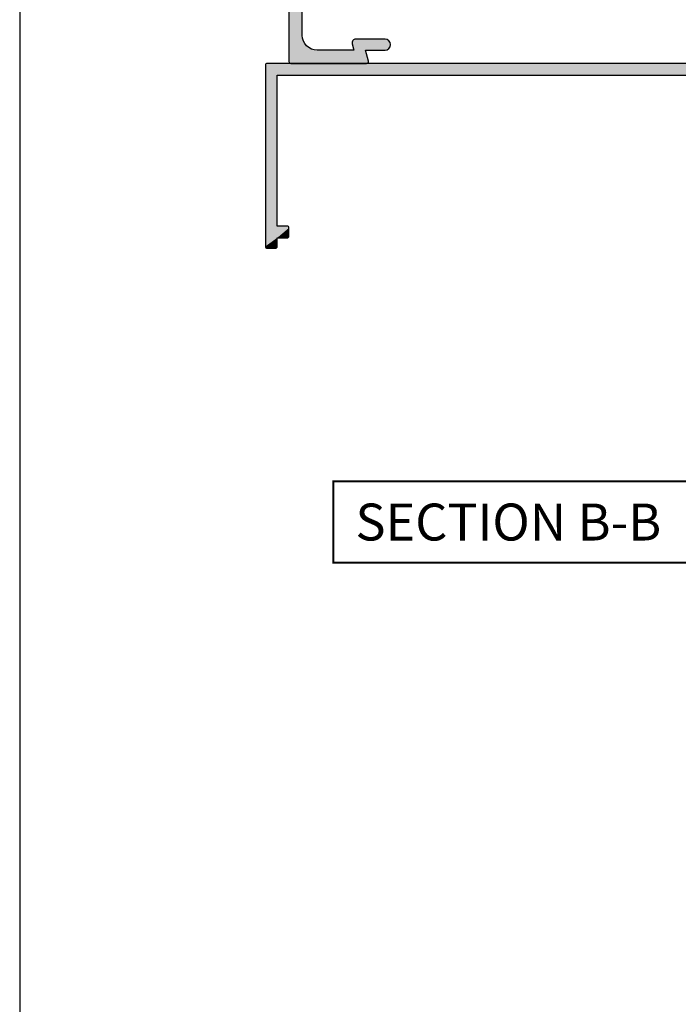
# Model space of a CAD drawing. Extents: x 0 to 354, y 0 to 482.
# Drawn here: x 0 to 89, y 133 to 266 of the extents above; entities that cross this region are included whole.
import ezdxf

# ---------------------------------------------------------------- set-up
doc = ezdxf.new("R2010")
doc.units = 0
doc.layers.get('0').update_dxf_attribs({"linetype": 'CONTINUOUS'})
for name, color, linetype in [('APL_HATCH', 253, 'CONTINUOUS'), ('APL_JOINERY', 2, 'CONTINUOUS'), ('APL_NOTES', 7, 'CONTINUOUS')]:
    doc.layers.add(name, color=color, linetype=linetype)
doc.styles.add('ARIAL-BOLD', font='txt')

# ---------------------------------------------------------------- blocks, each defined once
blk = doc.blocks.new('*U33')
at = {"layer": 'APL_HATCH', "linetype": 'CONTINUOUS'}
for points in [[(-1522.31, -855.31), (-1522.31, -881.81), (-1520.71, -858.13)], [(-1520.71, -858.13), (-1522.31, -881.81), (-1520.71, -866.31)], [(-1520.71, -866.31), (-1522.31, -881.81), (-1520.51, -868.11)], [(-1520.51, -868.11), (-1522.31, -881.81), (-1520.51, -878.26)], [(-1520.51, -878.26), (-1522.31, -881.81), (-1520.5, -878.37)], [(-1520.5, -878.37), (-1522.31, -881.81), (-1520.49, -878.49)], [(-1520.49, -878.49), (-1522.31, -881.81), (-1520.48, -878.61)], [(-1520.48, -878.61), (-1522.31, -881.81), (-1520.45, -878.72)], [(-1520.45, -878.72), (-1522.31, -881.81), (-1520.42, -878.83)], [(-1520.42, -878.83), (-1522.31, -881.81), (-1520.39, -878.94)], [(-1520.39, -878.94), (-1522.31, -881.81), (-1520.34, -879.05)], [(-1520.34, -879.05), (-1522.31, -881.81), (-1520.3, -879.16)], [(-1520.3, -879.16), (-1522.31, -881.81), (-1520.24, -879.26)], [(-1520.24, -879.26), (-1522.31, -881.81), (-1520.18, -879.36)], [(-1508.65, -879.15), (-1513.77, -879.21), (-1508.62, -879.22)], [(-1513.76, -879.15), (-1513.77, -879.21), (-1508.65, -879.15)], [(-1513.77, -879.21), (-1513.77, -879.27), (-1508.62, -879.22)], [(-1508.62, -879.22), (-1513.77, -879.27), (-1508.59, -879.29)], [(-1513.77, -879.27), (-1513.76, -879.33), (-1508.59, -879.29)], [(-1508.68, -879.09), (-1513.76, -879.15), (-1508.65, -879.15)], [(-1513.74, -879.09), (-1513.76, -879.15), (-1508.68, -879.09)], [(-1508.73, -879.03), (-1513.74, -879.09), (-1508.68, -879.09)], [(-1513.71, -879.03), (-1513.74, -879.09), (-1508.73, -879.03)], [(-1513.68, -878.98), (-1513.71, -879.03), (-1508.73, -879.03)], [(-1513.65, -878.93), (-1513.68, -878.98), (-1508.78, -878.98)], [(-1508.78, -878.98), (-1513.68, -878.98), (-1508.73, -879.03)], [(-1513.6, -878.89), (-1513.65, -878.93), (-1508.83, -878.93)], [(-1508.83, -878.93), (-1513.65, -878.93), (-1508.78, -878.98)], [(-1513.55, -878.85), (-1513.6, -878.89), (-1508.89, -878.88)], [(-1508.89, -878.88), (-1513.6, -878.89), (-1508.83, -878.93)], [(-1513.5, -878.82), (-1513.55, -878.85), (-1508.95, -878.85)], [(-1508.95, -878.85), (-1513.55, -878.85), (-1508.89, -878.88)], [(-1513.45, -878.79), (-1513.5, -878.82), (-1509.02, -878.82)], [(-1509.02, -878.82), (-1513.5, -878.82), (-1508.95, -878.85)], [(-1513.39, -878.77), (-1513.45, -878.79), (-1509.09, -878.79)], [(-1509.09, -878.79), (-1513.45, -878.79), (-1509.02, -878.82)], [(-1513.33, -878.76), (-1513.39, -878.77), (-1509.16, -878.77)], [(-1509.16, -878.77), (-1513.39, -878.77), (-1509.09, -878.79)], [(-1509.23, -878.76), (-1513.33, -878.76), (-1509.16, -878.77)], [(-1513.27, -878.76), (-1513.33, -878.76), (-1509.23, -878.76)], [(-1509.23, -878.76), (-1509.31, -878.76), (-1513.27, -878.76)], [(-1520.18, -879.36), (-1522.31, -881.81), (-1520.11, -879.45)], [(-1520.11, -879.45), (-1522.31, -881.81), (-1520.04, -879.54)], [(-1520.04, -879.54), (-1522.31, -881.81), (-1519.96, -879.63)], [(-1519.96, -879.63), (-1522.31, -881.81), (-1519.88, -879.71)], [(-1519.88, -879.71), (-1522.31, -881.81), (-1519.79, -879.79)], [(-1519.79, -879.79), (-1522.31, -881.81), (-1519.7, -879.86)], [(-1519.7, -879.86), (-1522.31, -881.81), (-1519.61, -879.93)], [(-1519.61, -879.93), (-1522.31, -881.81), (-1519.51, -879.99)], [(-1519.51, -879.99), (-1522.31, -881.81), (-1519.41, -880.05)], [(-1519.41, -880.05), (-1522.31, -881.81), (-1519.3, -880.09)], [(-1519.3, -880.09), (-1522.31, -881.81), (-1519.19, -880.14)], [(-1519.19, -880.14), (-1522.31, -881.81), (-1519.08, -880.17)], [(-1519.08, -880.17), (-1522.31, -881.81), (-1518.97, -880.2)], [(-1518.97, -880.2), (-1522.31, -881.81), (-1518.86, -880.23)], [(-1518.86, -880.23), (-1522.31, -881.81), (-1518.74, -880.24)], [(-1518.74, -880.24), (-1522.31, -881.81), (-1518.62, -880.25)], [(-1518.62, -880.25), (-1522.31, -881.81), (-1518.51, -880.26)], [(-1511.96, -880.26), (-1522.31, -881.81), (-1511.57, -881.74)], [(-1513.52, -880.26), (-1522.31, -881.81), (-1511.96, -880.26)], [(-1522.31, -881.81), (-1513.52, -880.26), (-1518.51, -880.26)], [(-1508.59, -879.29), (-1513.76, -879.33), (-1508.57, -879.36)], [(-1513.76, -879.33), (-1513.75, -879.39), (-1508.57, -879.36)], [(-1508.57, -879.36), (-1513.75, -879.39), (-1508.56, -879.43)], [(-1513.75, -879.39), (-1513.52, -880.26), (-1508.56, -879.43)], [(-1508.56, -879.43), (-1513.52, -880.26), (-1508.56, -879.51)], [(-1508.56, -879.51), (-1513.52, -880.26), (-1508.56, -879.58)], [(-1508.56, -879.58), (-1513.52, -880.26), (-1508.57, -879.65)], [(-1508.57, -879.65), (-1513.52, -880.26), (-1508.59, -879.73)], [(-1508.59, -879.73), (-1513.52, -880.26), (-1508.62, -879.8)], [(-1508.62, -879.8), (-1513.52, -880.26), (-1508.65, -879.86)], [(-1508.65, -879.86), (-1513.52, -880.26), (-1508.68, -879.92)], [(-1508.68, -879.92), (-1513.52, -880.26), (-1508.73, -879.98)], [(-1508.73, -879.98), (-1513.52, -880.26), (-1508.78, -880.04)], [(-1508.78, -880.04), (-1513.52, -880.26), (-1508.83, -880.09)], [(-1508.83, -880.09), (-1513.52, -880.26), (-1508.89, -880.13)], [(-1508.89, -880.13), (-1513.52, -880.26), (-1508.95, -880.17)], [(-1508.95, -880.17), (-1513.52, -880.26), (-1509.02, -880.2)], [(-1509.02, -880.2), (-1513.52, -880.26), (-1509.09, -880.23)], [(-1509.09, -880.23), (-1513.52, -880.26), (-1509.16, -880.24)], [(-1509.16, -880.24), (-1513.52, -880.26), (-1509.23, -880.25)], [(-1509.23, -880.25), (-1513.52, -880.26), (-1509.31, -880.26)], [(-1513.52, -880.26), (-1511.96, -880.26), (-1509.31, -880.26)], [(-1511.57, -881.74), (-1522.31, -881.81), (-1511.56, -881.78)], [(-1511.56, -881.78), (-1522.31, -881.81), (-1511.56, -881.82)], [(-1522.31, -881.81), (-1522.31, -881.85), (-1511.56, -881.82)], [(-1511.56, -881.82), (-1522.31, -881.85), (-1511.56, -881.86)], [(-1522.31, -881.85), (-1522.3, -881.89), (-1511.56, -881.86)], [(-1511.56, -881.86), (-1522.3, -881.89), (-1511.57, -881.89)], [(-1522.3, -881.89), (-1522.28, -881.92), (-1511.57, -881.89)], [(-1511.57, -881.89), (-1522.28, -881.92), (-1511.59, -881.93)], [(-1522.28, -881.92), (-1522.26, -881.96), (-1511.59, -881.93)], [(-1511.59, -881.93), (-1522.26, -881.96), (-1511.61, -881.96)], [(-1522.26, -881.96), (-1522.23, -881.98), (-1511.61, -881.96)], [(-1511.61, -881.96), (-1522.23, -881.98), (-1511.64, -881.99)], [(-1522.23, -881.98), (-1522.21, -882.01), (-1511.64, -881.99)], [(-1511.64, -881.99), (-1522.21, -882.01), (-1511.66, -882.01)], [(-1522.21, -882.01), (-1522.17, -882.03), (-1511.66, -882.01)], [(-1511.66, -882.01), (-1522.17, -882.03), (-1511.7, -882.03)], [(-1522.17, -882.03), (-1522.14, -882.05), (-1511.7, -882.03)], [(-1511.7, -882.03), (-1522.14, -882.05), (-1511.73, -882.05)], [(-1522.14, -882.05), (-1522.1, -882.06), (-1511.73, -882.05)], [(-1511.73, -882.05), (-1522.1, -882.06), (-1511.77, -882.06)], [(-1522.1, -882.06), (-1522.06, -882.06), (-1511.77, -882.06)], [(-1511.77, -882.06), (-1522.06, -882.06), (-1511.81, -882.06)]]:
    blk.add_solid(points, dxfattribs=at)
blk = doc.blocks.new('08502', base_point=(-1522.06, -882.06))
at = {"layer": 'APL_JOINERY'}
blk.add_lwpolyline([(-1522.31, -855.31), (-1522.31, -881.81, 0.414214), (-1522.06, -882.06), (-1511.81, -882.06, 0.493145), (-1511.57, -881.74), (-1511.96, -880.26), (-1509.31, -880.26, 1), (-1509.31, -878.76), (-1513.27, -878.76, 0.493145), (-1513.75, -879.39), (-1513.52, -880.26), (-1518.51, -880.26, -0.414214), (-1520.51, -878.26), (-1520.51, -868.11)], format="xyb", dxfattribs=at)
at = {"layer": 'APL_HATCH', "linetype": 'CONTINUOUS'}
blk.add_blockref('*U33', (0, 0), dxfattribs=at)
blk = doc.blocks.new('*U34')
at = {"layer": 'APL_HATCH', "linetype": 'CONTINUOUS'}
for points in [[(-66.11, -1573.84), (-68.69, -1573.88), (-66.1, -1573.88)], [(-68.68, -1573.84), (-68.69, -1573.88), (-66.11, -1573.84)], [(-66.1, -1573.88), (-68.69, -1573.92), (-66.09, -1573.92)], [(-68.69, -1573.88), (-68.69, -1573.92), (-66.1, -1573.88)], [(-66.09, -1573.92), (-68.69, -1575.42), (-67.69, -1575.67)], [(-68.69, -1573.92), (-68.69, -1575.42), (-66.09, -1573.92)], [(-66.12, -1573.8), (-68.68, -1573.84), (-66.11, -1573.84)], [(-68.67, -1573.8), (-68.68, -1573.84), (-66.12, -1573.8)], [(-66.14, -1573.77), (-68.67, -1573.8), (-66.12, -1573.8)], [(-68.65, -1573.77), (-68.67, -1573.8), (-66.14, -1573.77)], [(-66.17, -1573.74), (-68.65, -1573.77), (-66.14, -1573.77)], [(-68.62, -1573.74), (-68.65, -1573.77), (-66.17, -1573.74)], [(-66.2, -1573.71), (-68.62, -1573.74), (-66.17, -1573.74)], [(-68.59, -1573.71), (-68.62, -1573.74), (-66.2, -1573.71)], [(-66.23, -1573.69), (-68.59, -1573.71), (-66.2, -1573.71)], [(-68.56, -1573.69), (-68.59, -1573.71), (-66.23, -1573.69)], [(-66.27, -1573.68), (-68.56, -1573.69), (-66.23, -1573.69)], [(-68.52, -1573.68), (-68.56, -1573.69), (-66.27, -1573.68)], [(-66.3, -1573.67), (-68.52, -1573.68), (-66.27, -1573.68)], [(-68.48, -1573.67), (-68.52, -1573.68), (-66.3, -1573.67)], [(-68.48, -1573.67), (-66.34, -1573.67), (-68.44, -1573.67)], [(-66.34, -1573.67), (-68.48, -1573.67), (-66.3, -1573.67)], [(-66.09, -1573.92), (-67.69, -1575.67), (-66.09, -1583.27)], [(-68.69, -1575.42), (-68.69, -1575.45), (-67.69, -1575.67)], [(-68.69, -1575.45), (-68.68, -1575.49), (-67.69, -1575.67)], [(-68.68, -1575.49), (-68.67, -1575.53), (-67.69, -1575.67)], [(-68.67, -1575.53), (-68.65, -1575.56), (-67.69, -1575.67)], [(-68.65, -1575.56), (-68.62, -1575.59), (-67.69, -1575.67)], [(-68.62, -1575.59), (-68.59, -1575.62), (-67.69, -1575.67)], [(-68.59, -1575.62), (-68.56, -1575.64), (-67.69, -1575.67)], [(-68.56, -1575.64), (-68.52, -1575.65), (-67.69, -1575.67)], [(-68.52, -1575.65), (-68.48, -1575.66), (-67.69, -1575.67)], [(-68.48, -1575.66), (-68.44, -1575.67), (-67.69, -1575.67)], [(-67.69, -1575.67), (-66.49, -1583.67), (-66.09, -1583.27)], [(-67.69, -1575.67), (-67.69, -1590.07), (-66.49, -1583.67)], [(-66.49, -1583.67), (-67.69, -1590.07), (-66.09, -1584.07)], [(-66.09, -1584.07), (-67.69, -1590.07), (-66.09, -1592.07)], [(-68.68, -1590.24), (-68.69, -1590.28), (-66.09, -1592.07)], [(-68.69, -1590.28), (-68.69, -1590.32), (-66.09, -1592.07)], [(-68.69, -1590.32), (-68.69, -1592.07), (-66.09, -1592.07)], [(-68.67, -1590.2), (-68.68, -1590.24), (-66.09, -1592.07)], [(-68.65, -1590.17), (-68.67, -1590.2), (-66.09, -1592.07)], [(-68.62, -1590.14), (-68.65, -1590.17), (-66.09, -1592.07)], [(-68.59, -1590.11), (-68.62, -1590.14), (-66.09, -1592.07)], [(-68.56, -1590.09), (-68.59, -1590.11), (-66.09, -1592.07)], [(-68.52, -1590.08), (-68.56, -1590.09), (-66.09, -1592.07)], [(-68.48, -1590.07), (-68.52, -1590.08), (-66.09, -1592.07)], [(-68.44, -1590.07), (-68.48, -1590.07), (-66.09, -1592.07)], [(-66.09, -1592.07), (-67.69, -1590.07), (-68.44, -1590.07)], [(-171.88, -1592.24), (-171.89, -1592.28), (-58.69, -1592.47)], [(-171.89, -1592.28), (-171.89, -1592.32), (-58.69, -1592.47)], [(-171.89, -1592.32), (-170.29, -1593.67), (-58.69, -1592.47)], [(-171.89, -1592.32), (-171.89, -1616.82), (-170.29, -1593.67)], [(-171.87, -1592.2), (-171.88, -1592.24), (-58.69, -1592.47)], [(-171.84, -1592.17), (-171.87, -1592.2), (-58.69, -1592.47)], [(-171.82, -1592.14), (-171.84, -1592.17), (-58.69, -1592.47)], [(-171.79, -1592.11), (-171.82, -1592.14), (-58.69, -1592.47)], [(-171.76, -1592.09), (-171.79, -1592.11), (-58.69, -1592.47)], [(-171.72, -1592.08), (-171.76, -1592.09), (-58.69, -1592.47)], [(-171.68, -1592.07), (-171.72, -1592.08), (-58.69, -1592.47)], [(-59.09, -1592.07), (-171.68, -1592.07), (-58.69, -1592.47)], [(-171.68, -1592.07), (-59.09, -1592.07), (-66.09, -1592.07)], [(-171.64, -1592.07), (-171.68, -1592.07), (-66.09, -1592.07)], [(-66.09, -1592.07), (-68.69, -1592.07), (-171.64, -1592.07)], [(-58.69, -1592.47), (-170.29, -1593.67), (-48.69, -1593.42)], [(-48.9, -1592.07), (-58.69, -1592.47), (-48.87, -1592.08)], [(-58.29, -1592.07), (-58.69, -1592.47), (-48.9, -1592.07)], [(-48.87, -1592.08), (-58.69, -1592.47), (-48.83, -1592.09)], [(-48.83, -1592.09), (-58.69, -1592.47), (-48.8, -1592.11)], [(-48.8, -1592.11), (-58.69, -1592.47), (-48.77, -1592.14)], [(-48.77, -1592.14), (-58.69, -1592.47), (-48.74, -1592.17)], [(-48.74, -1592.17), (-58.69, -1592.47), (-48.72, -1592.2)], [(-48.72, -1592.2), (-58.69, -1592.47), (-48.71, -1592.24)], [(-48.71, -1592.24), (-58.69, -1592.47), (-48.7, -1592.28)], [(-48.7, -1592.28), (-58.69, -1592.47), (-48.69, -1592.32)], [(-48.69, -1592.32), (-58.69, -1592.47), (-48.69, -1593.42)], [(-48.9, -1592.07), (-48.94, -1592.07), (-58.29, -1592.07)], [(-170.29, -1593.67), (-171.89, -1616.82), (-170.29, -1614.07)], [(-48.69, -1593.42), (-170.29, -1593.67), (-48.7, -1593.45)], [(-48.7, -1593.45), (-170.29, -1593.67), (-48.71, -1593.49)], [(-48.71, -1593.49), (-170.29, -1593.67), (-48.72, -1593.53)], [(-48.72, -1593.53), (-170.29, -1593.67), (-48.74, -1593.56)], [(-48.74, -1593.56), (-170.29, -1593.67), (-48.77, -1593.59)], [(-48.77, -1593.59), (-170.29, -1593.67), (-48.8, -1593.62)], [(-48.8, -1593.62), (-170.29, -1593.67), (-48.83, -1593.64)], [(-48.83, -1593.64), (-170.29, -1593.67), (-48.87, -1593.65)], [(-48.87, -1593.65), (-170.29, -1593.67), (-48.9, -1593.66)], [(-48.9, -1593.66), (-170.29, -1593.67), (-48.94, -1593.67)], [(-168.9, -1614.07), (-171.89, -1616.82), (-168.87, -1614.08)], [(-168.94, -1614.07), (-171.89, -1616.82), (-168.9, -1614.07)], [(-171.89, -1616.82), (-168.94, -1614.07), (-170.29, -1614.07)], [(-168.87, -1614.08), (-171.89, -1616.82), (-168.83, -1614.09)], [(-168.83, -1614.09), (-171.89, -1616.82), (-168.8, -1614.11)], [(-168.8, -1614.11), (-171.89, -1616.82), (-168.77, -1614.14)], [(-168.77, -1614.14), (-171.89, -1616.82), (-168.74, -1614.17)], [(-168.74, -1614.17), (-171.89, -1616.82), (-168.72, -1614.2)], [(-168.72, -1614.2), (-171.89, -1616.82), (-168.7, -1614.24)], [(-168.7, -1614.24), (-171.89, -1616.82), (-168.7, -1614.28)], [(-168.7, -1614.28), (-171.89, -1616.82), (-168.69, -1614.32)], [(-168.69, -1614.32), (-171.89, -1616.82), (-170.29, -1615.67)], [(-168.69, -1614.32), (-170.29, -1615.67), (-168.69, -1615.42)], [(-170.29, -1615.67), (-171.89, -1616.82), (-170.29, -1616.82)], [(-168.69, -1615.42), (-170.29, -1615.67), (-168.7, -1615.45)], [(-168.7, -1615.45), (-170.29, -1615.67), (-168.7, -1615.49)], [(-168.7, -1615.49), (-170.29, -1615.67), (-168.72, -1615.53)], [(-168.72, -1615.53), (-170.29, -1615.67), (-168.74, -1615.56)], [(-168.74, -1615.56), (-170.29, -1615.67), (-168.77, -1615.59)], [(-168.77, -1615.59), (-170.29, -1615.67), (-168.8, -1615.62)], [(-168.8, -1615.62), (-170.29, -1615.67), (-168.83, -1615.64)], [(-168.83, -1615.64), (-170.29, -1615.67), (-168.87, -1615.65)], [(-168.87, -1615.65), (-170.29, -1615.67), (-168.9, -1615.66)], [(-168.9, -1615.66), (-170.29, -1615.67), (-168.94, -1615.67)], [(-170.29, -1616.82), (-171.89, -1616.85), (-170.3, -1616.85)], [(-171.89, -1616.82), (-171.89, -1616.85), (-170.29, -1616.82)], [(-171.89, -1616.85), (-171.88, -1616.89), (-170.3, -1616.85)], [(-170.3, -1616.85), (-171.88, -1616.89), (-170.3, -1616.89)], [(-171.88, -1616.89), (-171.87, -1616.93), (-170.3, -1616.89)], [(-170.3, -1616.89), (-171.87, -1616.93), (-170.32, -1616.93)], [(-171.87, -1616.93), (-171.84, -1616.96), (-170.32, -1616.93)], [(-170.32, -1616.93), (-171.84, -1616.96), (-170.34, -1616.96)], [(-171.84, -1616.96), (-171.82, -1616.99), (-170.34, -1616.96)], [(-170.34, -1616.96), (-171.82, -1616.99), (-170.37, -1616.99)], [(-171.82, -1616.99), (-171.79, -1617.02), (-170.37, -1616.99)], [(-170.37, -1616.99), (-171.79, -1617.02), (-170.4, -1617.02)], [(-171.79, -1617.02), (-171.76, -1617.04), (-170.4, -1617.02)], [(-170.4, -1617.02), (-171.76, -1617.04), (-170.43, -1617.04)], [(-171.76, -1617.04), (-171.72, -1617.05), (-170.43, -1617.04)], [(-170.43, -1617.04), (-171.72, -1617.05), (-170.47, -1617.05)], [(-171.72, -1617.05), (-171.68, -1617.06), (-170.47, -1617.05)], [(-170.47, -1617.05), (-171.68, -1617.06), (-170.5, -1617.06)], [(-171.68, -1617.06), (-171.64, -1617.07), (-170.5, -1617.06)], [(-170.5, -1617.06), (-171.64, -1617.07), (-170.54, -1617.07)]]:
    blk.add_solid(points, dxfattribs=at)
blk = doc.blocks.new('08503', base_point=(-168.69, -1598.67))
at = {"layer": 'APL_JOINERY'}
blk.add_lwpolyline([(-58.69, -1592.47), (-59.09, -1592.07), (-66.09, -1592.07), (-66.09, -1584.07), (-66.49, -1583.67), (-66.09, -1583.27), (-66.09, -1573.92, 0.414214), (-66.34, -1573.67), (-68.44, -1573.67, 0.414214), (-68.69, -1573.92), (-68.69, -1575.42, 0.414214), (-68.44, -1575.67), (-67.69, -1575.67), (-67.69, -1590.07), (-68.44, -1590.07, 0.414214), (-68.69, -1590.32), (-68.69, -1592.07), (-171.64, -1592.07, 0.414214), (-171.89, -1592.32), (-171.89, -1616.82, 0.414214), (-171.64, -1617.07), (-170.54, -1617.07, 0.414214), (-170.29, -1616.82), (-170.29, -1615.67), (-168.94, -1615.67, 0.414214), (-168.69, -1615.42), (-168.69, -1614.32, 0.414214), (-168.94, -1614.07), (-170.29, -1614.07), (-170.29, -1593.67), (-48.94, -1593.67, 0.414214), (-48.69, -1593.42), (-48.69, -1592.32, 0.414214), (-48.94, -1592.07), (-58.29, -1592.07)], format="xyb", close=True, dxfattribs=at)
at = {"layer": 'APL_HATCH', "linetype": 'CONTINUOUS'}
blk.add_blockref('*U34', (0, 0), dxfattribs=at)

msp = doc.modelspace()

# ---------------------------------------------------------------- linework, layer by layer
msp.add_lwpolyline([(0, 482), (0, 0), (354, 0), (354, 482)], close=True)
at = {"layer": 'APL_NOTES', "const_width": 0.3}
msp.add_lwpolyline([(93.44, 192.98), (93.44, 203.98), (42.44, 203.98), (42.44, 192.98)], close=True, dxfattribs=at)

# ---------------------------------------------------------------- block references
at = {"layer": 'APL_JOINERY'}
for name, p in [('08502', (36.69, 260.53)), ('08503', (36.44, 253.93))]:
    msp.add_blockref(name, p, dxfattribs=at)

# ---------------------------------------------------------------- texts
at = {"layer": 'APL_NOTES', "style": 'ARIAL-BOLD'}
msp.add_text('SECTION B-B', height=5, dxfattribs=at).set_placement((45.44, 195.98))

doc.saveas('drawing.dxf')
